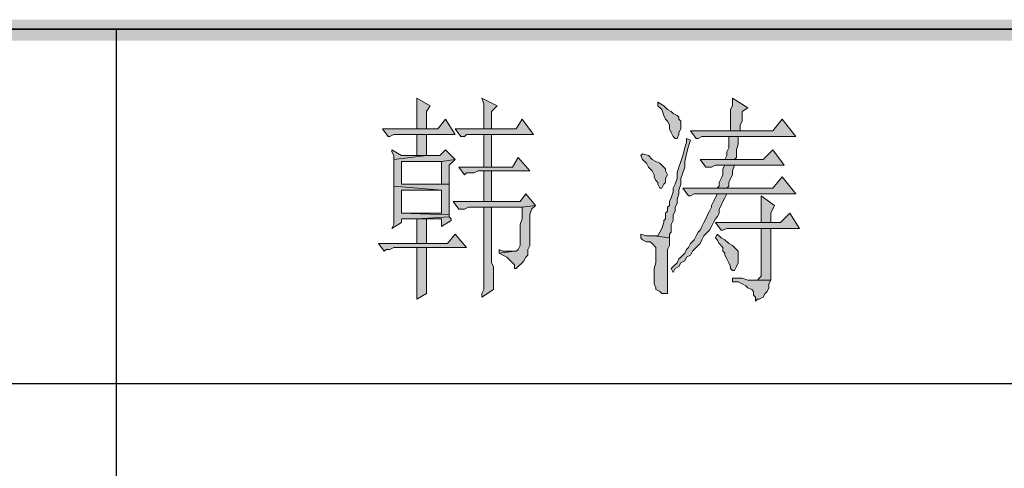
# Model space of a CAD drawing. Units: inches. Extents: x 229 to 1664, y 85 to 3620.
# Drawn here: x 1608 to 1629, y 225 to 235 of the extents above; entities that cross this region are included whole.
import ezdxf

# ---------------------------------------------------------------- set-up
doc = ezdxf.new("R2010")
doc.units = ezdxf.units.IN
doc.header["$MEASUREMENT"] = 0
doc.layers.add('PDF_0', color=7, linetype='Continuous')

msp = doc.modelspace()

# ---------------------------------------------------------------- hatches: boundary and pattern name
at = {"layer": 'PDF_0', "true_color": 0xffffff, "transparency": 33554559}
for points in [[(1616.37, 233.518), (1616.37, 232.841), (1616.581, 232.841), (1616.581, 233.222), (1616.666, 233.349)], [(1617.809, 233.518), (1617.851, 233.391), (1617.851, 232.841), (1618.021, 232.841), (1618.021, 233.222), (1618.148, 233.349)], [(1623.355, 233.518), (1623.355, 233.349), (1623.312, 233.264), (1623.312, 232.798), (1623.524, 232.798), (1623.524, 232.925), (1623.566, 233.01), (1623.566, 233.222), (1623.693, 233.306)], [(1621.704, 233.433), (1621.704, 233.349), (1621.788, 233.264), (1621.831, 233.137), (1621.873, 233.052), (1621.915, 233.01), (1621.958, 232.925), (1621.958, 232.841), (1622, 232.756), (1622.042, 232.671), (1622.085, 232.629), (1622.127, 232.629), (1622.169, 232.714), (1622.169, 232.756), (1622.212, 232.841), (1622.212, 233.01), (1622.169, 233.052), (1622.169, 233.095), (1622.127, 233.137), (1622.042, 233.179), (1622, 233.222), (1621.915, 233.264), (1621.831, 233.349)], [(1617.005, 233.052), (1616.835, 232.841), (1615.608, 232.841), (1615.735, 232.671), (1615.777, 232.671), (1615.862, 232.714), (1617.216, 232.714)], [(1618.698, 233.052), (1618.571, 232.841), (1617.216, 232.841), (1617.343, 232.671), (1617.428, 232.671), (1617.47, 232.714), (1618.952, 232.714)], [(1624.455, 233.052), (1624.244, 232.798), (1622.423, 232.798), (1622.55, 232.629), (1622.593, 232.629), (1622.677, 232.671), (1624.752, 232.671)], [(1616.581, 232.714), (1616.37, 232.714), (1616.37, 232.248), (1616.031, 232.248), (1616.581, 232.248)], [(1618.021, 231.994), (1618.021, 232.714), (1617.851, 232.714), (1617.851, 231.994)], [(1622.339, 232.629), (1622.339, 232.544), (1622.296, 232.417), (1622.254, 232.248), (1622.212, 232.121), (1622.169, 231.994), (1622.127, 231.867), (1622.127, 231.74), (1622.085, 231.613), (1622.042, 231.528), (1622.042, 231.444), (1622, 231.317), (1621.958, 231.232), (1621.958, 231.147), (1621.915, 231.105), (1621.915, 231.02), (1621.873, 230.978), (1621.873, 230.851), (1621.831, 230.809), (1621.831, 230.766), (1621.788, 230.639), (1621.746, 230.555), (1621.704, 230.47), (1621.661, 230.47), (1621.619, 230.47), (1621.958, 230.428), (1621.958, 230.512), (1622, 230.555), (1622, 230.724), (1622.042, 230.809), (1622.042, 230.936), (1622.085, 231.02), (1622.085, 231.105), (1622.127, 231.19), (1622.127, 231.274), (1622.169, 231.401), (1622.169, 231.486), (1622.212, 231.613), (1622.212, 231.74), (1622.254, 231.867), (1622.296, 231.994), (1622.296, 232.121), (1622.339, 232.29), (1622.381, 232.46), (1622.423, 232.587)], [(1623.482, 232.671), (1623.27, 232.671), (1623.27, 232.629), (1623.27, 232.417), (1623.228, 232.333), (1623.228, 232.248), (1623.185, 232.163), (1623.397, 232.163), (1623.439, 232.206), (1623.439, 232.375), (1623.482, 232.502)], [(1615.819, 232.375), (1615.819, 232.333), (1615.862, 232.248), (1615.862, 232.163), (1616.581, 232.248), (1616.031, 232.248)], [(1617.005, 232.375), (1616.878, 232.248), (1616.581, 232.248), (1615.862, 232.163), (1615.862, 231.571), (1616.92, 231.486), (1616.92, 230.978), (1616.031, 230.978), (1617.089, 230.936), (1617.089, 231.613), (1616.031, 231.613), (1616.031, 232.121), (1616.92, 232.121), (1617.216, 232.163)], [(1618.613, 232.206), (1618.486, 231.994), (1617.301, 231.994), (1617.428, 231.825), (1617.47, 231.867), (1617.64, 231.867), (1617.724, 231.909), (1618.867, 231.909)], [(1621.365, 232.29), (1621.323, 232.248), (1621.365, 232.163), (1621.45, 232.079), (1621.492, 231.994), (1621.577, 231.909), (1621.619, 231.825), (1621.619, 231.782), (1621.661, 231.698), (1621.704, 231.655), (1621.704, 231.613), (1621.746, 231.528), (1621.788, 231.528), (1621.831, 231.613), (1621.873, 231.655), (1621.873, 231.74), (1621.915, 231.825), (1621.873, 231.909), (1621.873, 231.952), (1621.831, 231.994), (1621.788, 232.036), (1621.746, 232.079), (1621.661, 232.121), (1621.577, 232.163), (1621.492, 232.248)], [(1624.244, 232.375), (1624.032, 232.163), (1622.635, 232.163), (1622.762, 231.994), (1622.889, 231.994), (1622.974, 232.036), (1624.498, 232.036)], [(1617.216, 232.163), (1616.92, 232.121), (1616.92, 231.613), (1616.031, 231.613), (1617.089, 231.613), (1617.089, 231.74), (1617.089, 232.036)], [(1623.397, 232.036), (1623.185, 232.036), (1623.143, 231.952), (1623.143, 231.825), (1623.101, 231.74), (1623.058, 231.655), (1623.058, 231.571), (1623.016, 231.528), (1623.228, 231.528), (1623.27, 231.571), (1623.27, 231.655), (1623.312, 231.74), (1623.355, 231.825), (1623.355, 231.909)], [(1618.021, 231.232), (1618.021, 231.909), (1617.851, 231.909), (1617.851, 231.232)], [(1624.455, 231.782), (1624.244, 231.528), (1622.254, 231.528), (1622.381, 231.359), (1622.423, 231.359), (1622.508, 231.401), (1624.752, 231.401)], [(1615.862, 231.571), (1615.862, 230.724), (1615.819, 230.639), (1616.031, 230.766), (1616.031, 230.851), (1616.37, 230.851), (1617.089, 230.893), (1617.089, 230.936), (1616.031, 230.978), (1616.031, 231.486), (1616.92, 231.486)], [(1618.783, 231.401), (1618.656, 231.232), (1617.174, 231.232), (1617.301, 231.063), (1617.428, 231.063), (1617.513, 231.105), (1618.698, 231.105), (1618.994, 231.147)], [(1623.228, 231.401), (1623.016, 231.401), (1622.974, 231.317), (1622.931, 231.232), (1622.889, 231.147), (1622.889, 231.105), (1622.847, 231.02), (1622.804, 230.936), (1622.762, 230.851), (1622.72, 230.766), (1622.677, 230.682), (1622.635, 230.597), (1622.593, 230.555), (1622.55, 230.47), (1622.508, 230.385), (1622.423, 230.301), (1622.381, 230.216), (1622.339, 230.174), (1622.296, 230.089), (1622.212, 230.004), (1622.169, 229.962), (1622.127, 229.877), (1622.042, 229.793), (1622, 229.75), (1622.042, 229.666), (1622.085, 229.75), (1622.169, 229.793), (1622.212, 229.877), (1622.296, 229.92), (1622.339, 230.004), (1622.423, 230.047), (1622.466, 230.131), (1622.508, 230.174), (1622.593, 230.258), (1622.635, 230.301), (1622.677, 230.385), (1622.72, 230.47), (1622.804, 230.555), (1622.847, 230.597), (1622.889, 230.682), (1622.931, 230.766), (1622.974, 230.851), (1623.016, 230.893), (1623.058, 230.978), (1623.058, 231.063), (1623.101, 231.147), (1623.143, 231.232), (1623.185, 231.317)], [(1623.99, 231.359), (1623.99, 230.766), (1624.201, 230.766), (1624.201, 230.978), (1624.286, 231.147)], [(1618.021, 231.105), (1617.851, 231.105), (1617.851, 231.063), (1617.851, 229.285), (1617.809, 229.2), (1617.809, 229.115), (1618.063, 229.285), (1618.063, 229.412), (1618.063, 229.496), (1618.063, 229.793), (1618.021, 229.877)], [(1618.994, 231.147), (1618.698, 231.105), (1618.698, 230.851), (1618.656, 230.724), (1618.656, 230.258), (1618.613, 230.174), (1618.571, 230.131), (1618.529, 230.131), (1618.19, 230.089), (1618.275, 230.047), (1618.359, 230.004), (1618.402, 229.962), (1618.486, 229.877), (1618.529, 229.835), (1618.529, 229.75), (1618.571, 229.75), (1618.613, 229.793), (1618.698, 229.877), (1618.74, 229.92), (1618.783, 230.004), (1618.825, 230.047), (1618.825, 230.174), (1618.867, 230.258), (1618.867, 230.936), (1618.91, 231.063)], [(1617.089, 230.893), (1616.37, 230.851), (1616.92, 230.851), (1616.92, 230.682), (1617.132, 230.809), (1617.132, 230.851)], [(1624.625, 230.978), (1624.413, 230.766), (1622.974, 230.766), (1623.101, 230.597), (1623.143, 230.597), (1623.228, 230.639), (1624.836, 230.639)], [(1616.37, 230.851), (1616.37, 230.301), (1616.581, 230.301), (1616.581, 230.851), (1616.92, 230.851)], [(1617.216, 230.512), (1617.047, 230.301), (1615.523, 230.301), (1615.65, 230.131), (1615.692, 230.174), (1615.777, 230.174), (1615.862, 230.216), (1617.47, 230.216)], [(1621.323, 230.512), (1621.323, 230.428), (1621.365, 230.385), (1621.45, 230.343), (1621.534, 230.343), (1621.577, 230.301), (1621.661, 230.216), (1621.661, 229.877), (1621.619, 229.75), (1621.619, 229.412), (1621.661, 229.327), (1621.661, 229.285), (1621.746, 229.242), (1621.788, 229.2), (1621.915, 229.2), (1621.915, 229.285), (1621.915, 229.369), (1621.915, 229.454), (1621.915, 230.174), (1621.958, 230.258), (1621.958, 230.428), (1621.619, 230.47), (1621.45, 230.47)], [(1623.016, 230.512), (1622.974, 230.428), (1623.016, 230.385), (1623.058, 230.301), (1623.143, 230.216), (1623.143, 230.131), (1623.185, 230.089), (1623.185, 230.047), (1623.228, 229.962), (1623.27, 229.877), (1623.312, 229.793), (1623.312, 229.75), (1623.355, 229.708), (1623.397, 229.708), (1623.439, 229.793), (1623.482, 229.877), (1623.482, 230.131), (1623.439, 230.174), (1623.397, 230.216), (1623.355, 230.258), (1623.27, 230.301), (1623.185, 230.385), (1623.101, 230.428)], [(1624.201, 230.639), (1623.99, 230.639), (1623.99, 229.666), (1623.99, 229.581), (1623.947, 229.539), (1623.905, 229.496), (1624.201, 229.496), (1624.201, 229.581)], [(1616.581, 230.216), (1616.37, 230.216), (1616.37, 230.131), (1616.37, 229.073), (1616.581, 229.2)], [(1618.19, 230.174), (1618.19, 230.089), (1618.529, 230.131), (1618.275, 230.131)], [(1623.355, 229.539), (1623.355, 229.454), (1623.482, 229.454), (1623.566, 229.412), (1623.651, 229.369), (1623.693, 229.327), (1623.778, 229.285), (1623.82, 229.242), (1623.82, 229.158), (1623.863, 229.115), (1623.863, 229.031), (1623.905, 229.073), (1623.947, 229.073), (1624.032, 229.115), (1624.074, 229.2), (1624.117, 229.242), (1624.159, 229.327), (1624.159, 229.412), (1624.201, 229.496), (1623.693, 229.496), (1623.566, 229.539)]]:
    msp.add_hatch(color=7, dxfattribs=at).paths.add_polyline_path(points, flags=16)

# ---------------------------------------------------------------- linework, layer by layer
at = {"layer": 'PDF_0', "lineweight": 25}
for points in [[(1586.271, 235.042), (1654.597, 235.042)], [(1636.732, 235.042), (1586.271, 235.042), (1654.597, 235.042), (1586.271, 235.042), (1654.597, 235.042)], [(1609.723, 235.042), (1609.723, 188.179)], [(1586.271, 227.21), (1654.597, 227.21)]]:
    msp.add_lwpolyline(points, dxfattribs=at)
msp.add_lwpolyline([(1654.597, 235.042), (1586.271, 235.042), (1654.597, 235.042)], close=True, dxfattribs=at)
at = {"layer": 'PDF_0', "lineweight": 5}
for points in [[(1616.37, 233.518), (1616.37, 232.841), (1616.581, 232.841), (1616.581, 233.222), (1616.666, 233.349), (1616.37, 233.518)], [(1617.809, 233.518), (1617.851, 233.391), (1617.851, 232.841), (1618.021, 232.841), (1618.021, 233.222), (1618.148, 233.349), (1617.809, 233.518)], [(1623.355, 233.518), (1623.355, 233.349), (1623.312, 233.264), (1623.312, 232.798), (1623.524, 232.798), (1623.524, 232.925), (1623.566, 233.01), (1623.566, 233.222), (1623.693, 233.306), (1623.355, 233.518)], [(1621.704, 233.433), (1621.704, 233.349), (1621.788, 233.264), (1621.831, 233.137), (1621.873, 233.052), (1621.915, 233.01), (1621.958, 232.925), (1621.958, 232.841), (1622, 232.756), (1622.042, 232.671), (1622.085, 232.629), (1622.127, 232.629), (1622.169, 232.714), (1622.169, 232.756), (1622.212, 232.841), (1622.212, 233.01), (1622.169, 233.052), (1622.169, 233.095), (1622.127, 233.137), (1622.042, 233.179), (1622, 233.222), (1621.915, 233.264), (1621.831, 233.349), (1621.704, 233.433)], [(1617.005, 233.052), (1616.835, 232.841), (1615.608, 232.841), (1615.735, 232.671), (1615.777, 232.671), (1615.862, 232.714), (1617.216, 232.714), (1617.005, 233.052)], [(1618.698, 233.052), (1618.571, 232.841), (1617.216, 232.841), (1617.343, 232.671), (1617.428, 232.671), (1617.47, 232.714), (1618.952, 232.714), (1618.698, 233.052)], [(1624.455, 233.052), (1624.244, 232.798), (1622.423, 232.798), (1622.55, 232.629), (1622.593, 232.629), (1622.677, 232.671), (1624.752, 232.671), (1624.455, 233.052)], [(1616.581, 232.714), (1616.37, 232.714), (1616.37, 232.248), (1616.031, 232.248), (1616.581, 232.248), (1616.581, 232.714)], [(1618.021, 231.994), (1618.021, 232.714), (1617.851, 232.714), (1617.851, 231.994)], [(1622.339, 232.629), (1622.339, 232.544), (1622.296, 232.417), (1622.254, 232.248), (1622.212, 232.121), (1622.169, 231.994), (1622.127, 231.867), (1622.127, 231.74), (1622.085, 231.613), (1622.042, 231.528), (1622.042, 231.444), (1622, 231.317), (1621.958, 231.232), (1621.958, 231.147), (1621.915, 231.105), (1621.915, 231.02), (1621.873, 230.978), (1621.873, 230.851), (1621.831, 230.809), (1621.831, 230.766), (1621.788, 230.639), (1621.746, 230.555), (1621.704, 230.47), (1621.661, 230.47), (1621.619, 230.47), (1621.958, 230.428), (1621.958, 230.512), (1622, 230.555), (1622, 230.724), (1622.042, 230.809), (1622.042, 230.936), (1622.085, 231.02), (1622.085, 231.105), (1622.127, 231.19), (1622.127, 231.274), (1622.169, 231.401), (1622.169, 231.486), (1622.212, 231.613), (1622.212, 231.74), (1622.254, 231.867), (1622.296, 231.994), (1622.296, 232.121), (1622.339, 232.29), (1622.381, 232.46), (1622.423, 232.587), (1622.339, 232.629)], [(1623.482, 232.671), (1623.27, 232.671), (1623.27, 232.629), (1623.27, 232.417), (1623.228, 232.333), (1623.228, 232.248), (1623.185, 232.163), (1623.397, 232.163), (1623.439, 232.206), (1623.439, 232.375), (1623.482, 232.502), (1623.482, 232.671)], [(1615.819, 232.375), (1615.819, 232.333), (1615.862, 232.248), (1615.862, 232.163), (1616.581, 232.248), (1616.031, 232.248), (1615.819, 232.375)], [(1617.005, 232.375), (1616.878, 232.248), (1616.581, 232.248), (1615.862, 232.163), (1615.862, 231.571), (1616.92, 231.486), (1616.92, 230.978), (1616.031, 230.978), (1617.089, 230.936), (1617.089, 231.613), (1616.031, 231.613), (1616.031, 232.121), (1616.92, 232.121), (1617.216, 232.163), (1617.005, 232.375)], [(1618.613, 232.206), (1618.486, 231.994), (1617.301, 231.994), (1617.428, 231.825), (1617.47, 231.867), (1617.64, 231.867), (1617.724, 231.909), (1618.867, 231.909), (1618.613, 232.206)], [(1621.365, 232.29), (1621.323, 232.248), (1621.365, 232.163), (1621.45, 232.079), (1621.492, 231.994), (1621.577, 231.909), (1621.619, 231.825), (1621.619, 231.782), (1621.661, 231.698), (1621.704, 231.655), (1621.704, 231.613), (1621.746, 231.528), (1621.788, 231.528), (1621.831, 231.613), (1621.873, 231.655), (1621.873, 231.74), (1621.915, 231.825), (1621.873, 231.909), (1621.873, 231.952), (1621.831, 231.994), (1621.788, 232.036), (1621.746, 232.079), (1621.661, 232.121), (1621.577, 232.163), (1621.492, 232.248), (1621.365, 232.29)], [(1624.244, 232.375), (1624.032, 232.163), (1622.635, 232.163), (1622.762, 231.994), (1622.889, 231.994), (1622.974, 232.036), (1624.498, 232.036), (1624.244, 232.375)], [(1617.216, 232.163), (1616.92, 232.121), (1616.92, 231.613), (1616.031, 231.613), (1617.089, 231.613), (1617.089, 231.74), (1617.089, 232.036), (1617.216, 232.163)], [(1623.397, 232.036), (1623.185, 232.036), (1623.143, 231.952), (1623.143, 231.825), (1623.101, 231.74), (1623.058, 231.655), (1623.058, 231.571), (1623.016, 231.528), (1623.228, 231.528), (1623.27, 231.571), (1623.27, 231.655), (1623.312, 231.74), (1623.355, 231.825), (1623.355, 231.909), (1623.397, 232.036)], [(1618.021, 231.232), (1618.021, 231.909), (1617.851, 231.909), (1617.851, 231.232)], [(1624.455, 231.782), (1624.244, 231.528), (1622.254, 231.528), (1622.381, 231.359), (1622.423, 231.359), (1622.508, 231.401), (1624.752, 231.401), (1624.455, 231.782)], [(1615.862, 231.571), (1615.862, 230.724), (1615.819, 230.639), (1616.031, 230.766), (1616.031, 230.851), (1616.37, 230.851), (1617.089, 230.893), (1617.089, 230.936), (1616.031, 230.978), (1616.031, 231.486), (1616.92, 231.486), (1615.862, 231.571)], [(1618.783, 231.401), (1618.656, 231.232), (1617.174, 231.232), (1617.301, 231.063), (1617.428, 231.063), (1617.513, 231.105), (1618.698, 231.105), (1618.994, 231.147), (1618.783, 231.401)], [(1623.228, 231.401), (1623.016, 231.401), (1622.974, 231.317), (1622.931, 231.232), (1622.889, 231.147), (1622.889, 231.105), (1622.847, 231.02), (1622.804, 230.936), (1622.762, 230.851), (1622.72, 230.766), (1622.677, 230.682), (1622.635, 230.597), (1622.593, 230.555), (1622.55, 230.47), (1622.508, 230.385), (1622.423, 230.301), (1622.381, 230.216), (1622.339, 230.174), (1622.296, 230.089), (1622.212, 230.004), (1622.169, 229.962), (1622.127, 229.877), (1622.042, 229.793), (1622, 229.75), (1622.042, 229.666), (1622.085, 229.75), (1622.169, 229.793), (1622.212, 229.877), (1622.296, 229.92), (1622.339, 230.004), (1622.423, 230.047), (1622.466, 230.131), (1622.508, 230.174), (1622.593, 230.258), (1622.635, 230.301), (1622.677, 230.385), (1622.72, 230.47), (1622.804, 230.555), (1622.847, 230.597), (1622.889, 230.682), (1622.931, 230.766), (1622.974, 230.851), (1623.016, 230.893), (1623.058, 230.978), (1623.058, 231.063), (1623.101, 231.147), (1623.143, 231.232), (1623.185, 231.317), (1623.228, 231.401)], [(1623.99, 231.359), (1623.99, 230.766), (1624.201, 230.766), (1624.201, 230.978), (1624.286, 231.147), (1623.99, 231.359)], [(1618.021, 231.105), (1617.851, 231.105), (1617.851, 231.063), (1617.851, 229.285), (1617.809, 229.2), (1617.809, 229.115), (1618.063, 229.285), (1618.063, 229.412), (1618.063, 229.496), (1618.063, 229.793), (1618.021, 229.877), (1618.021, 231.105)], [(1618.994, 231.147), (1618.698, 231.105), (1618.698, 230.851), (1618.656, 230.724), (1618.656, 230.258), (1618.613, 230.174), (1618.571, 230.131), (1618.529, 230.131), (1618.19, 230.089), (1618.275, 230.047), (1618.359, 230.004), (1618.402, 229.962), (1618.486, 229.877), (1618.529, 229.835), (1618.529, 229.75), (1618.571, 229.75), (1618.613, 229.793), (1618.698, 229.877), (1618.74, 229.92), (1618.783, 230.004), (1618.825, 230.047), (1618.825, 230.174), (1618.867, 230.258), (1618.867, 230.936), (1618.91, 231.063), (1618.994, 231.147)], [(1617.089, 230.893), (1616.37, 230.851), (1616.92, 230.851), (1616.92, 230.682), (1617.132, 230.809), (1617.132, 230.851), (1617.089, 230.893)], [(1624.625, 230.978), (1624.413, 230.766), (1622.974, 230.766), (1623.101, 230.597), (1623.143, 230.597), (1623.228, 230.639), (1624.836, 230.639), (1624.625, 230.978)], [(1616.37, 230.851), (1616.37, 230.301), (1616.581, 230.301), (1616.581, 230.851), (1616.92, 230.851), (1616.37, 230.851)], [(1617.216, 230.512), (1617.047, 230.301), (1615.523, 230.301), (1615.65, 230.131), (1615.692, 230.174), (1615.777, 230.174), (1615.862, 230.216), (1617.47, 230.216), (1617.216, 230.512)], [(1621.323, 230.512), (1621.323, 230.428), (1621.365, 230.385), (1621.45, 230.343), (1621.534, 230.343), (1621.577, 230.301), (1621.661, 230.216), (1621.661, 229.877), (1621.619, 229.75), (1621.619, 229.412), (1621.661, 229.327), (1621.661, 229.285), (1621.746, 229.242), (1621.788, 229.2), (1621.915, 229.2), (1621.915, 229.285), (1621.915, 229.369), (1621.915, 229.454), (1621.915, 230.174), (1621.958, 230.258), (1621.958, 230.428), (1621.619, 230.47), (1621.45, 230.47), (1621.323, 230.512)], [(1623.016, 230.512), (1622.974, 230.428), (1623.016, 230.385), (1623.058, 230.301), (1623.143, 230.216), (1623.143, 230.131), (1623.185, 230.089), (1623.185, 230.047), (1623.228, 229.962), (1623.27, 229.877), (1623.312, 229.793), (1623.312, 229.75), (1623.355, 229.708), (1623.397, 229.708), (1623.439, 229.793), (1623.482, 229.877), (1623.482, 230.131), (1623.439, 230.174), (1623.397, 230.216), (1623.355, 230.258), (1623.27, 230.301), (1623.185, 230.385), (1623.101, 230.428), (1623.016, 230.512)], [(1624.201, 230.639), (1623.99, 230.639), (1623.99, 229.666), (1623.99, 229.581), (1623.947, 229.539), (1623.905, 229.496), (1624.201, 229.496), (1624.201, 229.581), (1624.201, 230.639)], [(1616.581, 230.216), (1616.37, 230.216), (1616.37, 230.131), (1616.37, 229.073), (1616.581, 229.2), (1616.581, 230.216)], [(1618.19, 230.174), (1618.19, 230.089), (1618.529, 230.131), (1618.275, 230.131), (1618.19, 230.174)], [(1623.355, 229.539), (1623.355, 229.454), (1623.482, 229.454), (1623.566, 229.412), (1623.651, 229.369), (1623.693, 229.327), (1623.778, 229.285), (1623.82, 229.242), (1623.82, 229.158), (1623.863, 229.115), (1623.863, 229.031), (1623.905, 229.073), (1623.947, 229.073), (1624.032, 229.115), (1624.074, 229.2), (1624.117, 229.242), (1624.159, 229.327), (1624.159, 229.412), (1624.201, 229.496), (1623.693, 229.496), (1623.566, 229.539), (1623.355, 229.539)]]:
    msp.add_lwpolyline(points, close=True, dxfattribs=at)
for points in [[(1586.271, 235.254), (1586.271, 234.788), (1654.597, 235.254)], [(1586.271, 234.788), (1654.597, 235.254), (1654.597, 234.788)], [(1654.597, 234.788), (1654.597, 235.254), (1586.271, 234.788)], [(1654.597, 235.254), (1586.271, 234.788), (1586.271, 235.254)]]:
    msp.add_solid(points, dxfattribs=at)
at = {"layer": 'PDF_0', "lineweight": 25}
for points in [[(1654.597, 234.788), (1654.597, 235.254), (1586.821, 234.788)], [(1654.597, 235.254), (1586.821, 234.788), (1586.821, 235.254)]]:
    msp.add_solid(points, dxfattribs=at)

doc.saveas('drawing.dxf')
